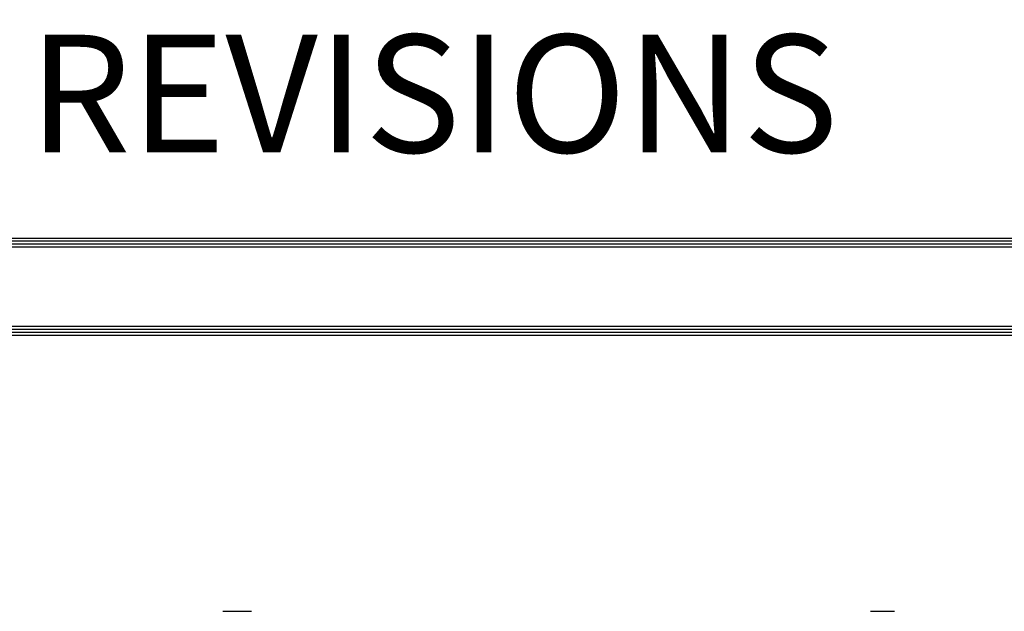
# Model space of a CAD drawing. Units: millimetres. Extents: x 150 to 33790, y 109 to 23869.
# Drawn here: x 30617 to 31955, y 8130 to 8934 of the extents above; entities that cross this region are included whole.
import ezdxf

# ---------------------------------------------------------------- set-up
doc = ezdxf.new("R2010")
doc.units = ezdxf.units.MM
doc.layers.add('BOX1', color=5, linetype='Continuous')
doc.layers.add('BOX2', color=5, linetype='Continuous')
doc.styles.add('GHM1', font='GEM1', dxfattribs={"bigfont": 'GHM1'})

# ---------------------------------------------------------------- blocks, each defined once
blk = doc.blocks.new('*X2')
at = {"color": 0}
for p, q in [((741.302, 160.625), (742.278, 160.625)), ((763.317, 160.625), (764.136, 160.625))]:
    blk.add_line(p, q, dxfattribs=at)

msp = doc.modelspace()

# ---------------------------------------------------------------- linework, layer by layer
at = {"layer": 'BOX1'}
for p, q in [((28966.1, 8637.4), (32978.1, 8637.4)), ((28966.1, 8633.4), (32978.1, 8633.4)), ((28966.1, 8629.4), (32978.1, 8629.4)), ((28966.1, 8625.4), (32978.1, 8625.4)), ((28966.1, 8517.4), (32978.1, 8517.4)), ((28966.1, 8513.4), (32978.1, 8513.4)), ((28966.1, 8505.4), (32978.1, 8505.4)), ((28978.1, 8509.4), (32978.1, 8509.4))]:
    msp.add_line(p, q, dxfattribs=at)

# ---------------------------------------------------------------- block references
at = {"layer": 'BOX2', "color": 6, "xscale": 40, "yscale": 40, "zscale": 40}
msp.add_blockref('*X2', (1240.5, 1705), dxfattribs=at)

# ---------------------------------------------------------------- texts
at = {"layer": 'BOX2', "color": 6, "style": 'GHM1'}
msp.add_text('수정내용  REVISIONS', height=160, dxfattribs=at).set_placement((29728, 8753.7))

doc.saveas('drawing.dxf')
